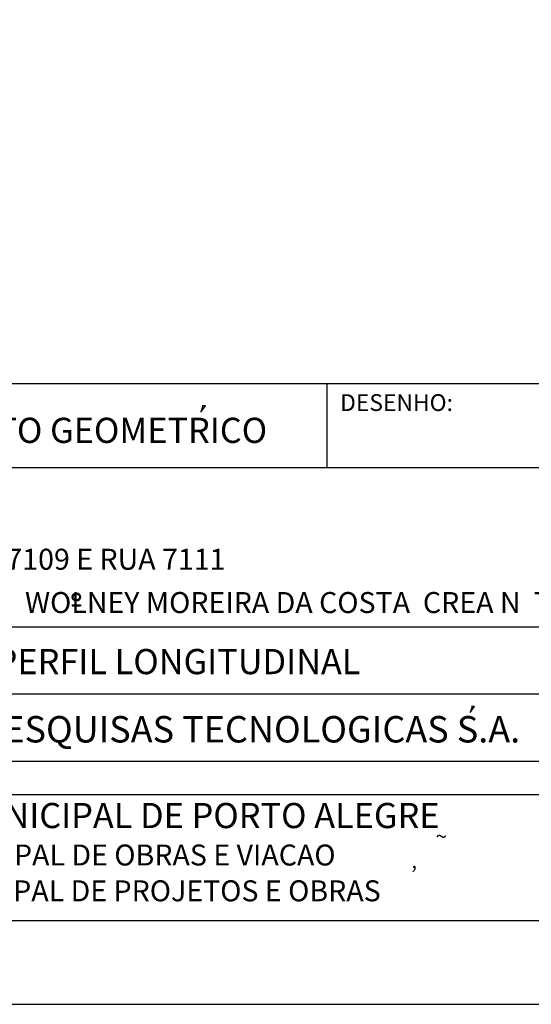
# Model space of a CAD drawing. Extents: x -4049 to 12398, y -889 to 19997.
# Drawn here: x 4924 to 4955, y 9785 to 9844 of the extents above; entities that cross this region are included whole.
import ezdxf

# ---------------------------------------------------------------- set-up
doc = ezdxf.new("R2010")
doc.units = 0
doc.header["$LTSCALE"] = 1.27
doc.linetypes.add('LIN0', pattern=[0])
doc.layers.get('0').update_dxf_attribs({"linetype": 'CONTINUOUS'})
doc.layers.add('MALHA', color=4, linetype='LIN0')
doc.styles.get("Standard").update_dxf_attribs({"font": 'SIMPLEX'})

msp = doc.modelspace()

# ---------------------------------------------------------------- linework, layer by layer
at = {"color": 0}
for p, q in [((4803.4, 9822.37), (4983.025, 9822.37)), ((4935.106, 9821.045), (4934.991, 9820.654)), ((4934.991, 9820.654), (4935.269, 9821.045)), ((4935.068, 9821.045), (4935.106, 9821.045)), ((4935.269, 9821.045), (4935.068, 9821.045)), ((4935.269, 9821.045), (4935.269, 9821.045)), ((4927.316, 9809.175), (4927.316, 9809.115)), ((4927.316, 9809.175), (4927.819, 9809.175)), ((4927.316, 9809.115), (4927.819, 9809.115)), ((4927.819, 9809.175), (4927.819, 9809.115)), ((4951.064, 9802.759), (4951.314, 9803.111)), ((4951.168, 9803.111), (4951.064, 9802.759)), ((4951.314, 9803.111), (4951.133, 9803.111)), ((4951.133, 9803.111), (4951.168, 9803.111)), ((4951.314, 9803.111), (4951.314, 9803.111)), ((4585.525, 9790.37), (4983.025, 9790.37))]:
    msp.add_line(p, q, dxfattribs=at)
msp.add_lwpolyline([(4572.025, 9785.37), (4988.025, 9785.37), (4988.025, 10082.37)], dxfattribs=at)
for radius in [0.25, 0.19]:
    msp.add_circle((4927.567, 9809.645), radius, dxfattribs=at)
at = {"layer": 'MALHA', "color": 0}
for p, q in [((4942.525, 9817.37), (4942.525, 9822.37)), ((4895.525, 9817.37), (4983.025, 9817.37)), ((4895.525, 9807.87), (4983.025, 9807.87)), ((4803.4, 9803.87), (4983.025, 9803.87)), ((4803.4, 9799.87), (4983.025, 9799.87)), ((4803.4, 9797.87), (4983.025, 9797.87))]:
    msp.add_line(p, q, dxfattribs=at)

# ---------------------------------------------------------------- texts
at = {"color": 0}
for s, height, p in [('DESENHO:', 1, (4943.299, 9820.732)), ('PROJETO GEOMETRICO', 1.5, (4916.381, 9818.828)), (' ENGENHARIA E PESQUISAS TECNOLOGICAS S.A.', 1.575, (4905.848, 9800.974)), ('PREFEITURA MUNICIPAL DE PORTO ALEGRE', 1.5, (4907.698, 9795.871)), ('~', 0.9, (4948.994, 9794.929)), (',', 0.9, (4947.543, 9793.479))]:
    msp.add_text(s, height=height, dxfattribs=at).set_placement(p)
at = {"layer": 'MALHA', "color": 0}
for s, height, p in [('TRECHO: ENTRE AV. 7109 E RUA 7111', 1.25, (4907.228, 9811.271)), ('RESP. TECNICO: ENG  WOLNEY MOREIRA DA COSTA  CREA N  7626/D', 1.25, (4907.228, 9808.69)), ('PLANTA BAIXA E PERFIL LONGITUDINAL', 1.5, (4906.966, 9805.046)), ('SECRETARIA MUNICIPAL DE OBRAS E VIACAO', 1.25, (4907.655, 9793.643)), ('ESCRITORIO MUNICIPAL DE PROJETOS E OBRAS', 1.25, (4907.655, 9791.509))]:
    msp.add_text(s, height=height, dxfattribs=at).set_placement(p)

doc.saveas('drawing.dxf')
